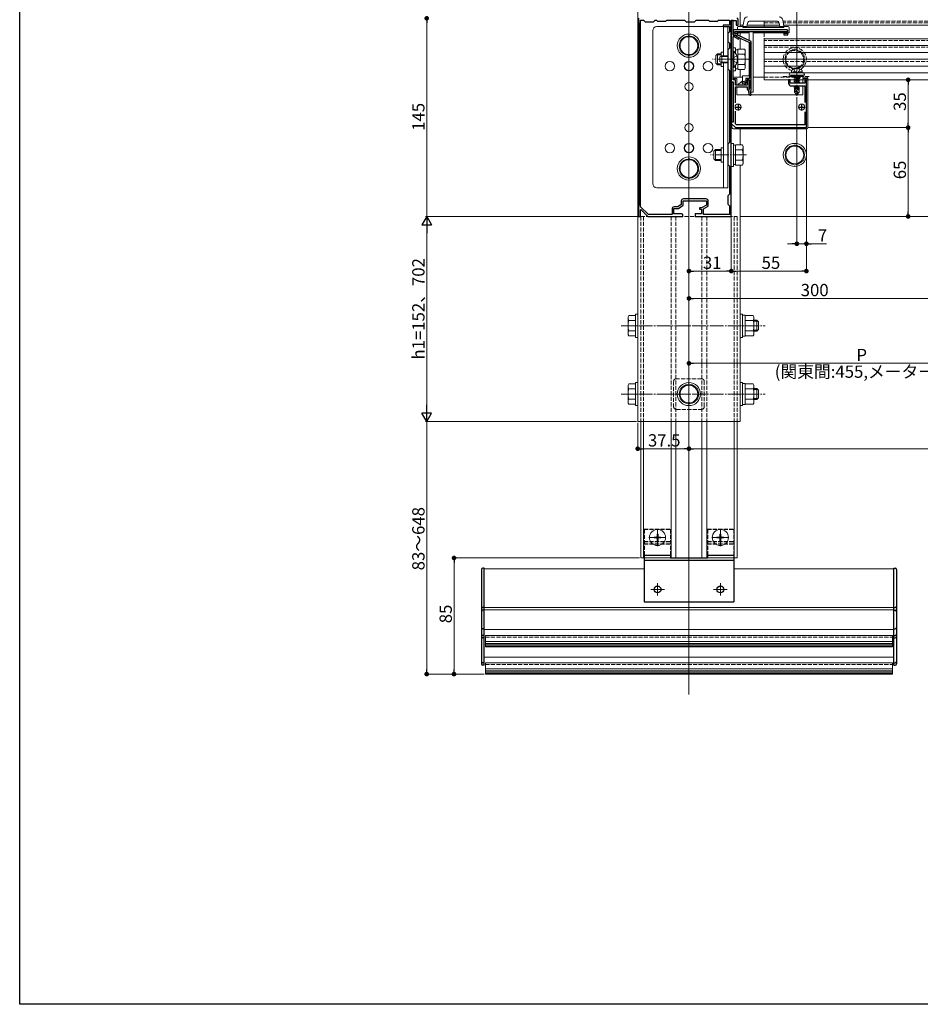
# Model space of a CAD drawing. Extents: x 0 to 1980, y 0 to 3205.
# Drawn here: x 0 to 659, y 0 to 721 of the extents above; entities that cross this region are included whole.
import ezdxf

# ---------------------------------------------------------------- set-up
doc = ezdxf.new("R2010")
doc.units = 0
doc.linetypes.add('YCENTER_1', pattern=[13, 10, -1, 1, -1])
doc.linetypes.add('YHIDDEN_1', pattern=[4, 3, -1])
for name, color, linetype, lineweight in [('YKK_11', 7, 'CONTINUOUS', 30), ('YKK_12', 2, 'CONTINUOUS', 13), ('YKK_13', 4, 'CONTINUOUS', 13), ('YKK_D', 6, 'CONTINUOUS', 13)]:
    doc.layers.add(name, color=color, linetype=linetype, lineweight=lineweight)
doc.layers.add('YKK_ZWAK', color=7, linetype='CONTINUOUS')
doc.styles.get("Standard").update_dxf_attribs({"font": 'txt', "bigfont": 'BIGFONT'})

msp = doc.modelspace()

# ---------------------------------------------------------------- linework, layer by layer
at = {"layer": 'YKK_11', "color": 0, "linetype": 'ByBlock', "lineweight": -2, "ltscale": 0.5}
for p, q in [((453, 721.67), (453, 718.67)), ((453, 718.67), (453.3, 718.37)), ((453.3, 718.37), (453.3, 584.97)), ((454.6, 583.81), (454.6, 720.37)), ((454.6, 720.37), (456.8, 720.37)), ((454.6, 583.81), (454.6, 720.37)), ((456.8, 720.37), (458, 719.17)), ((458, 719.17), (464, 719.17)), ((464, 719.17), (465.2, 720.37)), ((465.2, 720.37), (466.3, 720.37)), ((466.3, 720.37), (467, 719.67)), ((467, 719.67), (473, 719.67)), ((473, 719.67), (473.7, 720.37)), ((473.7, 720.37), (486.8, 720.37)), ((486.8, 720.37), (488, 719.17)), ((488, 719.17), (494, 719.17)), ((494, 719.17), (495.2, 720.37)), ((495.2, 720.37), (504.3, 720.37)), ((504.3, 720.37), (505, 719.67)), ((505, 719.67), (511, 719.67)), ((511, 719.67), (511.7, 720.37)), ((511.7, 720.37), (519.7, 720.37)), ((519.7, 716.67), (515, 716.67)), ((515, 716.67), (515, 715.67)), ((515, 715.67), (519.7, 715.67)), ((519.7, 720.37), (519.7, 716.67)), ((519.7, 715.67), (519.7, 711.87)), ((522.5, 720.17), (521, 720.17)), ((521, 720.17), (521, 675.17)), ((521, 708.13), (521, 720.17)), ((521, 720.17), (524.6, 720.17)), ((522.5, 709.37), (522.5, 720.17)), ((524.6, 720.17), (524.6, 716.67)), ((524.6, 716.67), (526, 716.67)), ((526, 716.67), (526, 720.67)), ((519.7, 711.87), (518.5, 710.67)), ((518.5, 710.67), (518.5, 704.67)), ((520.88, 707.94), (521, 708.13)), ((520.88, 707.39), (520.88, 707.94)), ((521, 707.21), (520.88, 707.39)), ((521, 692.13), (521, 707.21)), ((561.5, 713.17), (522.5, 713.17)), ((522.5, 713.17), (522.5, 709.37)), ((522.5, 709.37), (524.7, 709.37)), ((524.7, 709.37), (522.5, 709.37)), ((522.5, 692.13), (522.5, 708.37)), ((522.5, 708.37), (523.7, 708.37)), ((523.7, 710.57), (523.7, 711.97)), ((523.7, 711.97), (561.6, 711.97)), ((525.9, 710.57), (523.7, 710.57)), ((523.7, 708.37), (523.7, 707.76)), ((523.7, 707.76), (526.27, 706.43)), ((524.7, 709.37), (524.7, 708.47)), ((524.7, 708.37), (524.7, 709.37)), ((524.7, 708.47), (534.3, 703.97)), ((526.73, 707.31), (524.7, 708.37)), ((525.9, 709.23), (525.9, 710.57)), ((535.5, 704.73), (525.9, 709.23)), ((526.27, 706.43), (526.73, 707.31)), ((561.6, 710.57), (559.5, 710.57)), ((559.5, 710.57), (559.5, 709.67)), ((559.5, 709.67), (562.5, 709.67)), ((561.6, 711.97), (561.6, 710.57)), ((562.5, 709.67), (562.5, 712.17)), ((518.5, 704.67), (519.7, 703.47)), ((519.7, 699.87), (518.5, 698.67)), ((519.7, 703.47), (519.7, 699.87)), ((534.3, 703.97), (534.3, 677.57)), ((535.5, 669.28), (535.5, 704.73)), ((518.5, 698.67), (518.5, 684.67)), ((520.88, 691.94), (521, 692.13)), ((520.88, 691.39), (520.88, 691.94)), ((522.38, 691.94), (522.5, 692.13)), ((522.38, 691.39), (522.38, 691.94)), ((518.5, 684.67), (519.7, 683.47)), ((521, 691.21), (520.88, 691.39)), ((521, 627.13), (521, 691.21)), ((522.5, 691.21), (522.38, 691.39)), ((522.5, 676.67), (522.5, 691.21)), ((519.7, 683.47), (519.7, 630.87)), ((534.3, 677.57), (531.7, 677.57)), ((531.7, 677.57), (531.7, 675.76)), ((521, 675.17), (522.5, 675.17)), ((524, 676.67), (522.5, 676.67)), ((522.5, 675.17), (522.5, 645.67)), ((524, 672.67), (524, 676.67)), ((532.7, 672.67), (524, 672.67)), ((524, 659.73), (524, 671.47)), ((524, 671.47), (532.7, 671.47)), ((531.7, 675.76), (528.64, 674.95)), ((528.64, 674.95), (528.86, 674.08)), ((528.86, 674.08), (532.6, 675.07)), ((532.6, 675.07), (532.6, 676.67)), ((532.6, 676.67), (534.3, 676.67)), ((534, 676.67), (532.7, 676.67)), ((532.7, 676.67), (532.7, 672.67)), ((532.7, 671.47), (532.7, 669.82)), ((534, 669.82), (534, 676.67)), ((534.3, 670.37), (534.25, 670.19)), ((534.3, 676.67), (534.3, 670.37)), ((564.2, 676.67), (563, 676.67)), ((563, 676.67), (563, 674.17)), ((564.2, 674.17), (564.2, 676.67)), ((574.8, 674.17), (564.2, 674.17)), ((565, 672.17), (574.8, 672.17)), ((576, 676.67), (574.8, 676.67)), ((574.8, 676.67), (574.8, 674.17)), ((574.8, 672.17), (574.8, 660.07)), ((576, 641.67), (576, 676.67)), ((533.7, 668.47), (533.7, 667.67)), ((535.4, 669.06), (535.5, 669.28)), ((524, 644.5), (524, 653.61)), ((574.8, 653.27), (574.8, 643.67)), ((522.5, 645.67), (521, 645.67)), ((521, 645.67), (521, 644.67)), ((521, 644.67), (524, 641.67)), ((524.83, 643.67), (524, 644.5)), ((524, 641.67), (576, 641.67)), ((574.8, 643.67), (524.83, 643.67)), ((519.7, 630.87), (518.5, 629.67)), ((518.5, 629.67), (518.5, 614.67)), ((520.88, 626.94), (521, 627.13)), ((520.88, 626.39), (520.88, 626.94)), ((521, 626.21), (520.88, 626.39)), ((521, 589.13), (521, 626.21)), ((518.5, 614.67), (519.7, 613.47)), ((519.7, 613.47), (519.7, 592.87)), ((519.7, 592.87), (518.5, 591.67)), ((518.5, 591.67), (518.5, 585.67)), ((453.3, 584.97), (453, 584.67)), ((453, 584.67), (453, 576.67)), ((460.33, 578.17), (454.6, 583.81)), ((484.4, 585.52), (481.96, 583.67)), ((482.4, 582.37), (485.7, 584.87)), ((484.4, 587.97), (484.4, 585.52)), ((485.7, 584.87), (485.7, 588.17)), ((485.7, 588.17), (502.8, 588.17)), ((502.6, 589.47), (485.9, 589.47)), ((502.8, 584.87), (499.3, 582.97)), ((500.6, 582.2), (504.1, 584.1)), ((502.8, 588.17), (502.8, 584.87)), ((504.1, 584.1), (504.1, 587.97)), ((518.5, 585.67), (519.7, 584.47)), ((519.7, 584.47), (519.7, 578.17)), ((520.88, 588.94), (521, 589.13)), ((520.88, 588.39), (520.88, 588.94)), ((521, 588.21), (520.88, 588.39)), ((521, 576.67), (521, 588.21)), ((453, 576.67), (454.5, 576.67)), ((454.5, 581.57), (454.87, 581.72)), ((454.5, 576.67), (454.5, 581.57)), ((454.87, 581.72), (460, 576.67)), ((460, 576.67), (485.5, 576.67)), ((477.6, 578.17), (460.33, 578.17)), ((477.6, 582.17), (477.6, 578.17)), ((478.9, 578.67), (478.9, 582.37)), ((478.9, 582.37), (482.4, 582.37)), ((484.5, 578.67), (478.9, 578.67)), ((481.96, 583.67), (479.1, 583.67)), ((485.5, 576.67), (485.5, 577.67)), ((499.3, 578.67), (494.5, 578.67)), ((494.5, 578.67), (494.5, 576.67)), ((494.5, 576.67), (521, 576.67)), ((499.3, 582.97), (497.8, 582.97)), ((497.8, 582.97), (497.8, 582.07)), ((497.8, 582.07), (499.3, 582.07)), ((499.3, 582.07), (499.3, 578.67)), ((500.6, 578.17), (500.6, 582.2)), ((519.7, 578.17), (500.6, 578.17))]:
    msp.add_line(p, q, dxfattribs=at)
at = {"layer": 'YKK_11', "color": 2, "ltscale": 0.5}
for p, q in [((523.5, 656.67), (528.5, 656.67)), ((526, 659.17), (526, 654.17)), ((570, 656.67), (575, 656.67)), ((572.5, 659.17), (572.5, 654.17))]:
    msp.add_line(p, q, dxfattribs=at)
at = {"layer": 'YKK_11', "color": 0, "linetype": 'ByBlock', "lineweight": -2, "ltscale": 0.5}
for centre, radius, start, end in [((525, 720.67), 1, 0.00001, 89.99999), ((561.5, 712.17), 1, 0.00001, 89.99999), ((565, 674.17), 2, 180.00001, 269.99999), ((533.35, 669.82), 0.65, 180.00001, 269.99999), ((533.35, 669.82), 0.65, 270.00001, 359.99999), ((536.7, 668.47), 3, 144.90318, 180), ((536.7, 667.67), 3, 180.00001, 227.02713), ((535.03, 665.88), 0.55, 227.02712, 330.00001), ((536.7, 667.67), 1.9, 132.9859, 227.02712), ((535.03, 665.88), 0.55, 329.99997, 47.0271), ((485.9, 587.97), 1.5, 90.00001, 179.99999), ((502.6, 587.97), 1.5, 0.00001, 89.99999), ((479.1, 582.17), 1.5, 90.00001, 179.99999), ((484.5, 577.67), 1, 0.00001, 89.99999)]:
    msp.add_arc(centre, radius, start, end, dxfattribs=at)
at = {"layer": 'YKK_12'}
for p, q in [((490, 1173.67), (490, 226.67)), ((452.5, 1154.67), (452.5, 426.67)), ((527.5, 1154.67), (527.5, 715.67)), ((527.5, 721.67), (527.5, 715.67)), ((529.68, 716.67), (527.5, 716.67)), ((556.33, 716.67), (532.68, 716.67)), ((1420.68, 716.67), (559.32, 716.67)), ((527.5, 711.17), (527.5, 708.48)), ((527.5, 709.37), (527.5, 708.48)), ((527.5, 707.16), (527.5, 699.17)), ((527.5, 707.16), (527.5, 699.17)), ((527.5, 684.16), (527.5, 678.67)), ((527.5, 684.16), (527.5, 678.67)), ((527.5, 640.67), (527.5, 629.17)), ((527.5, 640.67), (527.5, 629.17)), ((527.5, 614.16), (527.5, 576.67)), ((527.5, 614.16), (527.5, 606.17)), ((527.5, 603.67), (527.5, 576.67)), ((1452.5, 576.67), (527.5, 576.67)), ((527.5, 576.67), (527.5, 426.67)), ((452.5, 426.67), (527.5, 426.67)), ((454.8, 426.67), (454.8, 326.67)), ((456.8, 426.67), (456.8, 326.67)), ((477, 426.67), (477, 326.67)), ((480.5, 426.67), (480.5, 326.67)), ((499.5, 426.67), (499.5, 326.67)), ((503, 426.67), (503, 326.67)), ((523.2, 426.67), (523.2, 326.67)), ((525.2, 426.67), (525.2, 326.67)), ((454.8, 326.67), (525.2, 326.67)), ((340, 248.67), (340, 318.67)), ((457.1, 318.67), (340, 318.67)), ((640, 318.67), (522.9, 318.67)), ((640, 248.67), (640, 318.67)), ((640, 290.39), (340, 290.39)), ((640, 288.78), (340, 288.78)), ((640, 274.44), (340, 274.44)), ((640, 254.07), (340, 254.07))]:
    msp.add_line(p, q, dxfattribs=at)
at = {"layer": 'YKK_12', "linetype": 'YHIDDEN_1'}
for p, q in [((554.44, 719.67), (545, 719.67)), ((545, 716.67), (545, 719.67)), ((555.97, 718.47), (545, 718.47)), ((545, 716.67), (545, 715.37)), ((1421.21, 719.67), (558.79, 719.67)), ((1420.99, 718.47), (559.01, 718.47)), ((545, 711.17), (545, 676.67)), ((1435, 705.55), (545, 705.55)), ((1435, 700.67), (545, 700.67)), ((1435, 690.17), (545, 690.17)), ((1435, 676.67), (545, 676.67)), ((454.8, 576.67), (525.2, 576.67)), ((454.8, 576.67), (454.8, 426.67)), ((456.8, 576.67), (456.8, 426.67)), ((477, 576.67), (477, 426.67)), ((480.5, 576.67), (480.5, 426.67)), ((499.5, 576.67), (499.5, 426.67)), ((503, 576.67), (503, 426.67)), ((523.2, 576.67), (523.2, 426.67)), ((525.2, 576.67), (525.2, 426.67)), ((640, 268.67), (340, 268.67)), ((640, 248.67), (340, 248.67))]:
    msp.add_line(p, q, dxfattribs=at)
at = {"layer": 'YKK_13'}
for p, q in [((466.5, 715.67), (518.5, 715.67)), ((490, 715.67), (490, 710.67)), ((515.3, 715.67), (515.3, 694.17)), ((518.5, 715.67), (518.5, 597.67)), ((525.5, 715.17), (525.5, 713.17)), ((526, 715.67), (529.5, 715.67)), ((529.5, 715.67), (530.37, 720.6)), ((529.5, 715.67), (529.5, 715.17)), ((531.5, 715.67), (529.5, 715.67)), ((529.5, 715.37), (559.5, 715.37)), ((529.5, 715.07), (529.5, 715.17)), ((559.5, 715.07), (529.5, 715.07)), ((531.5, 715.37), (531.5, 715.7)), ((531.5, 715.7), (532.5, 715.7)), ((532.92, 718.04), (532.5, 715.7)), ((532.5, 715.7), (532.5, 715.37)), ((554.12, 719.7), (534.89, 719.7)), ((556.5, 715.7), (556.09, 718.04)), ((556.5, 715.37), (556.5, 715.7)), ((556.5, 715.7), (557.5, 715.7)), ((557.5, 715.7), (557.5, 715.37)), ((559.5, 715.67), (557.5, 715.67)), ((558.63, 720.6), (559.5, 715.67)), ((559.5, 715.67), (562.5, 715.67)), ((559.5, 715.17), (559.5, 715.67)), ((559.5, 715.07), (559.5, 715.17)), ((563.5, 714.67), (563.5, 711.17)), ((463.5, 600.67), (463.5, 712.67)), ((525.5, 711.97), (525.5, 711.17)), ((525.5, 711.17), (534, 711.17)), ((526, 713.17), (525.8, 713.17)), ((562.5, 713.17), (526, 713.17)), ((534, 705.43), (534, 711.97)), ((537, 667.67), (537, 711.97)), ((537, 711.17), (561.6, 711.17)), ((545, 706.67), (545, 676.67)), ((1435, 706.67), (545, 706.67)), ((562.5, 711.17), (562.5, 713.17)), ((562.5, 711.17), (563.5, 711.17)), ((534, 679.97), (534, 704.11)), ((1435, 701.67), (545, 701.67)), ((513.5, 696.87), (513.5, 693.84)), ((513.5, 696.87), (515.3, 696.87)), ((1435, 696.67), (545, 696.67)), ((513.5, 689.5), (513.5, 686.47)), ((513.5, 686.47), (515.3, 686.47)), ((515.3, 689.17), (515.3, 597.67)), ((1435, 691.67), (545, 691.67)), ((1435, 686.67), (545, 686.67)), ((522.5, 678.67), (529.2, 678.67)), ((522.5, 677.67), (525, 677.67)), ((525, 677.67), (525, 672.67)), ((529.2, 675.82), (529.2, 679.37)), ((529.5, 679.67), (533.7, 679.67)), ((537, 678.67), (545, 678.67)), ((1435, 681.67), (545, 681.67)), ((563.5, 680.47), (563.5, 680.17)), ((563.5, 680.17), (574.5, 680.17)), ((521.5, 675.17), (521.5, 645.67)), ((521.5, 675.17), (521.5, 645.67)), ((525, 671.47), (525, 665.67)), ((526.4, 673.57), (529.08, 675.58)), ((530.2, 672.67), (526.7, 672.67)), ((532.2, 674.67), (530.2, 672.67)), ((532.2, 674.96), (532.2, 674.67)), ((534, 676.67), (532.9, 676.67)), ((534, 669.78), (534, 676.67)), ((1435, 676.67), (545, 676.67)), ((573.5, 676.67), (573.5, 674.17)), ((573.5, 672.17), (573.5, 665.67)), ((577, 676.67), (577, 641.67)), ((577, 676.67), (577, 641.67)), ((525, 665.67), (534.46, 665.67)), ((537, 667.67), (534.8, 667.67)), ((535.54, 665.67), (573.5, 665.67)), ((521.5, 644.17), (521.5, 641.67)), ((521.5, 644.17), (521.5, 641.67)), ((522.5, 640.67), (576, 640.67)), ((522.5, 640.67), (576, 640.67)), ((521, 630.17), (521, 613.17)), ((522.6, 630.17), (521, 630.17)), ((522.6, 613.17), (522.6, 630.17)), ((524.2, 628.72), (522.6, 628.72)), ((524.2, 629.17), (529.12, 629.17)), ((524.2, 614.16), (524.2, 629.17)), ((529.7, 628.17), (529.12, 629.17)), ((529.7, 615.17), (529.7, 628.17)), ((567.5, 629.17), (561, 625.42)), ((574, 625.42), (567.5, 629.17)), ((508.2, 624.47), (509.4, 625.67)), ((508.2, 624.47), (508.2, 618.87)), ((508.75, 625.02), (513.5, 625.02)), ((513.5, 625.67), (509.4, 625.67)), ((509.4, 625.67), (509.4, 617.67)), ((513.5, 626.87), (513.5, 616.47)), ((513.5, 626.87), (515.3, 626.87)), ((524.2, 617.67), (524.2, 625.67)), ((524.2, 625.42), (529.12, 625.42)), ((561, 625.42), (561, 617.92)), ((574, 617.92), (574, 625.42)), ((508.2, 618.87), (509.4, 617.67)), ((508.75, 618.32), (513.5, 618.32)), ((509.4, 617.67), (513.5, 617.67)), ((513.5, 616.47), (515.3, 616.47)), ((521, 613.17), (522.6, 613.17)), ((522.6, 614.62), (524.2, 614.62)), ((524.2, 617.92), (529.12, 617.92)), ((524.2, 614.16), (529.12, 614.16)), ((529.7, 615.17), (529.12, 614.16)), ((561, 617.92), (567.5, 614.16)), ((567.5, 614.16), (574, 617.92)), ((490, 597.67), (490, 602.67)), ((518.5, 597.67), (466.5, 597.67)), ((341, 261.7), (341, 270.05)), ((639, 270.05), (341, 270.05)), ((639, 261.7), (639, 270.05)), ((639, 265.65), (341, 265.65)), ((639, 264.17), (341, 264.17)), ((639, 263.05), (341, 263.05)), ((639, 262.25), (341, 262.25)), ((639, 261.7), (341, 261.7)), ((341, 241.67), (341, 250.01)), ((639, 250.01), (341, 250.01)), ((639, 245.62), (341, 245.62)), ((639, 241.67), (639, 250.01)), ((639, 244.14), (341, 244.14)), ((639, 243.01), (341, 243.01)), ((639, 242.21), (341, 242.21)), ((639, 241.67), (341, 241.67))]:
    msp.add_line(p, q, dxfattribs=at)
at = {"layer": 'YKK_13', "linetype": 'Continuous'}
for p, q in [((490, 709.17), (483.5, 705.42)), ((496.5, 705.42), (490, 709.17)), ((483.5, 705.42), (483.5, 697.92)), ((496.5, 697.92), (496.5, 705.42)), ((522.5, 700.17), (522.5, 683.17)), ((524.1, 700.17), (522.5, 700.17)), ((524.1, 696.1), (524.1, 700.17)), ((525.7, 699.17), (530.62, 699.17)), ((525.7, 684.16), (525.7, 699.17)), ((531.2, 698.17), (530.62, 699.17)), ((483.5, 697.92), (490, 694.16)), ((490, 694.16), (496.5, 697.92)), ((509.7, 694.47), (510.9, 695.67)), ((509.7, 694.47), (509.7, 688.87)), ((510.25, 695.02), (513.5, 695.02)), ((513.5, 695.67), (510.9, 695.67)), ((510.9, 695.67), (510.9, 687.67)), ((512.5, 693.37), (514.2, 694.17)), ((512.5, 689.97), (512.5, 693.37)), ((518.5, 693.74), (513.28, 693.74)), ((518.5, 694.17), (514.2, 694.17)), ((514.2, 689.17), (514.2, 694.17)), ((522.5, 697.57), (522.5, 685.77)), ((522.75, 697.57), (522.5, 697.57)), ((522.75, 685.77), (522.75, 697.57)), ((525.7, 698.72), (524.1, 698.72)), ((525.7, 687.67), (525.7, 695.67)), ((525.7, 695.42), (530.62, 695.42)), ((531.2, 685.17), (531.2, 698.17)), ((509.7, 688.87), (510.9, 687.67)), ((510.25, 688.32), (513.5, 688.32)), ((510.9, 687.67), (513.5, 687.67)), ((514.2, 689.17), (512.5, 689.97)), ((518.5, 689.6), (513.28, 689.6)), ((518.5, 689.17), (514.2, 689.17)), ((522.75, 685.77), (522.5, 685.77)), ((524.1, 683.17), (524.1, 687.24)), ((525.7, 687.92), (530.62, 687.92)), ((531.2, 685.17), (530.62, 684.16)), ((522.5, 683.17), (524.1, 683.17)), ((524.1, 684.62), (525.7, 684.62)), ((525.7, 684.16), (530.62, 684.16)), ((490, 619.17), (483.5, 615.42)), ((483.5, 615.42), (483.5, 607.92)), ((496.5, 615.42), (490, 619.17)), ((496.5, 607.92), (496.5, 615.42)), ((483.5, 607.92), (490, 604.16)), ((490, 604.16), (496.5, 607.92)), ((452.5, 505.17), (450.9, 505.17)), ((450.9, 505.17), (450.9, 488.17)), ((452.5, 488.17), (452.5, 505.17)), ((527.5, 488.17), (527.5, 505.17)), ((527.5, 505.17), (529.1, 505.17)), ((529.1, 505.17), (529.1, 488.17)), ((445.4, 503.17), (445.98, 504.17)), ((445.4, 503.17), (445.4, 490.17)), ((450.9, 504.17), (445.98, 504.17)), ((450.9, 500.42), (445.98, 500.42)), ((450.9, 489.16), (450.9, 504.17)), ((529.1, 504.37), (531.1, 504.37)), ((531.1, 504.37), (531.1, 488.97)), ((531.1, 489.16), (531.1, 504.17)), ((531.1, 504.17), (537.02, 504.17)), ((531.1, 500.42), (537.02, 500.42)), ((537.02, 504.17), (537.6, 503.17)), ((537.6, 503.17), (537.6, 490.17)), ((537.6, 500.67), (539.7, 500.67)), ((537.6, 499.99), (540.38, 499.99)), ((539.7, 500.67), (540.9, 499.47)), ((539.7, 500.67), (539.7, 492.67)), ((540.9, 499.47), (540.9, 493.87)), ((445.4, 490.17), (445.98, 489.16)), ((450.9, 492.92), (445.98, 492.92)), ((531.1, 492.92), (537.02, 492.92)), ((537.02, 489.16), (537.6, 490.17)), ((537.6, 493.35), (540.38, 493.35)), ((537.6, 492.67), (539.7, 492.67)), ((539.7, 492.67), (540.9, 493.87)), ((450.9, 489.16), (445.98, 489.16)), ((450.9, 488.17), (452.5, 488.17)), ((529.1, 488.17), (527.5, 488.17)), ((531.1, 488.97), (529.1, 488.97)), ((531.1, 489.16), (537.02, 489.16)), ((445.4, 453.17), (445.98, 454.17)), ((450.9, 454.17), (445.98, 454.17)), ((452.5, 455.17), (450.9, 455.17)), ((450.9, 455.17), (450.9, 438.17)), ((450.9, 439.16), (450.9, 454.17)), ((452.5, 438.17), (452.5, 455.17)), ((490, 454.17), (483.5, 450.42)), ((496.5, 450.42), (490, 454.17)), ((527.5, 438.17), (527.5, 455.17)), ((527.5, 455.17), (529.1, 455.17)), ((529.1, 455.17), (529.1, 438.17)), ((529.1, 454.37), (531.1, 454.37)), ((531.1, 454.37), (531.1, 438.97)), ((531.1, 439.16), (531.1, 454.17)), ((531.1, 454.17), (537.02, 454.17)), ((537.02, 454.17), (537.6, 453.17)), ((445.4, 453.17), (445.4, 440.17)), ((450.9, 450.42), (445.98, 450.42)), ((483.5, 450.42), (483.5, 442.92)), ((496.5, 442.92), (496.5, 450.42)), ((531.1, 450.42), (537.02, 450.42)), ((537.6, 453.17), (537.6, 440.17)), ((537.6, 450.67), (539.7, 450.67)), ((537.6, 449.99), (540.38, 449.99)), ((539.7, 450.67), (540.9, 449.47)), ((539.7, 450.67), (539.7, 442.67)), ((540.9, 449.47), (540.9, 443.87)), ((445.4, 440.17), (445.98, 439.16)), ((450.9, 442.92), (445.98, 442.92)), ((483.5, 442.92), (490, 439.16)), ((490, 439.16), (496.5, 442.92)), ((531.1, 442.92), (537.02, 442.92)), ((537.02, 439.16), (537.6, 440.17)), ((537.6, 443.35), (540.38, 443.35)), ((537.6, 442.67), (539.7, 442.67)), ((539.7, 442.67), (540.9, 443.87)), ((450.9, 439.16), (445.98, 439.16)), ((450.9, 438.17), (452.5, 438.17)), ((529.1, 438.17), (527.5, 438.17)), ((531.1, 438.97), (529.1, 438.97)), ((531.1, 439.16), (537.02, 439.16))]:
    msp.add_line(p, q, dxfattribs=at)
at = {"layer": 'YKK_13', "linetype": 'YHIDDEN_1'}
for p, q in [((567.5, 699.17), (561, 695.42)), ((574, 695.42), (567.5, 699.17)), ((521.76, 691.67), (522.37, 692.81)), ((525.08, 694.17), (522.37, 692.81)), ((561, 695.42), (561, 687.92)), ((574, 687.92), (574, 695.42)), ((521.76, 691.67), (522.37, 690.52)), ((525.08, 689.17), (522.37, 690.52)), ((561, 687.92), (566.89, 684.52)), ((568.71, 684.86), (574, 687.92)), ((545, 678.67), (576, 678.67)), ((559, 678.97), (579, 678.97)), ((564.5, 680.17), (564.5, 678.97)), ((564.5, 679.07), (564.6, 678.97)), ((564.5, 678.97), (573.5, 678.97)), ((564.52, 680.17), (565.72, 678.97)), ((565, 682.47), (565.14, 683.27)), ((573, 682.47), (565, 682.47)), ((565, 682.47), (565.09, 681.97)), ((573, 681.97), (565, 681.97)), ((572.91, 681.97), (565.09, 681.97)), ((565.64, 680.17), (566.84, 678.97)), ((566.74, 684.46), (567.85, 682.23)), ((566.76, 680.17), (567.96, 678.97)), ((570.2, 678.97), (566.9, 678.42)), ((566.9, 678.52), (569.6, 678.97)), ((566.9, 678.52), (567.45, 678.84)), ((566.9, 678.52), (566.9, 678.42)), ((566.9, 678.42), (567.45, 678.1)), ((566.9, 677.12), (571.1, 677.82)), ((571.1, 677.72), (566.9, 677.02)), ((566.9, 677.12), (567.45, 677.44)), ((568.04, 678.97), (567.45, 678.84)), ((567.45, 678.97), (567.45, 678.84)), ((570.55, 678.8), (567.45, 678.1)), ((570.55, 678.14), (567.45, 677.44)), ((567.45, 678.1), (567.45, 677.44)), ((567.85, 682.23), (569, 681.62)), ((567.89, 680.17), (569.09, 678.97)), ((570.14, 682.23), (569, 681.62)), ((569.01, 680.17), (570.21, 678.97)), ((570.13, 680.17), (571.33, 678.97)), ((571.26, 684.46), (570.14, 682.23)), ((570.84, 678.97), (570.55, 678.8)), ((570.55, 678.8), (570.55, 678.14)), ((571.1, 677.82), (570.55, 678.14)), ((571.1, 677.72), (570.55, 677.4)), ((571.1, 677.82), (571.1, 677.72)), ((571.25, 680.17), (572.45, 678.97)), ((572.38, 680.17), (573.5, 679.05)), ((573, 682.47), (572.86, 683.27)), ((573, 682.47), (572.91, 681.97)), ((573.5, 678.97), (573.5, 680.17)), ((573.5, 677.67), (573.5, 676.67)), ((573.5, 677.67), (577, 677.67)), ((574.5, 680.17), (574.5, 680.47)), ((577, 677.67), (577, 676.67)), ((577, 677.67), (577, 676.67)), ((566.9, 677.12), (566.9, 677.02)), ((566.9, 677.02), (567.45, 676.7)), ((566.9, 675.72), (571.1, 676.42)), ((571.1, 676.32), (566.9, 675.62)), ((566.9, 675.72), (567.45, 676.04)), ((566.9, 675.72), (566.9, 675.62)), ((566.9, 675.62), (567.45, 675.3)), ((566.9, 674.32), (571.1, 675.02)), ((571.1, 674.92), (566.9, 674.22)), ((566.9, 674.32), (567.45, 674.64)), ((566.9, 674.32), (566.9, 674.22)), ((566.9, 674.22), (566.99, 674.17)), ((566.9, 671.52), (569.93, 672.02)), ((569.9, 671.92), (566.9, 671.42)), ((566.9, 671.52), (567.45, 671.84)), ((566.9, 671.52), (566.9, 671.42)), ((566.9, 671.42), (567.45, 671.1)), ((567.3, 670.37), (567.45, 670.44)), ((567.3, 670.37), (567.3, 667.52)), ((569.58, 670.37), (567.3, 670.37)), ((570.55, 677.4), (567.45, 676.7)), ((570.55, 676.74), (567.45, 676.04)), ((567.45, 676.7), (567.45, 676.04)), ((570.55, 676), (567.45, 675.3)), ((570.55, 675.34), (567.45, 674.64)), ((567.45, 675.3), (567.45, 674.64)), ((568.92, 672.17), (567.45, 671.84)), ((567.45, 672.17), (567.45, 671.84)), ((569.84, 671.64), (567.45, 671.1)), ((567.45, 671.1), (567.45, 670.44)), ((569.7, 670.94), (567.45, 670.44)), ((569.63, 670.65), (567.92, 670.37)), ((568.26, 668.32), (568.1, 670.37)), ((570.55, 674.6), (568.63, 674.17)), ((569.91, 671.98), (569, 667.59)), ((570.33, 672.09), (569.15, 666.39)), ((569.58, 670.39), (569.5, 670.37)), ((570.33, 672.09), (570.8, 672.17)), ((571.1, 672.12), (570.39, 672)), ((570.4, 671.92), (570.4, 667.64)), ((570.55, 671.8), (570.4, 671.77)), ((570.55, 671.14), (570.4, 671.1)), ((571, 670.88), (570.4, 670.78)), ((571, 670.66), (570.4, 670.54)), ((570.7, 670.37), (570.4, 670.37)), ((570.55, 677.4), (570.55, 676.74)), ((571.1, 676.42), (570.55, 676.74)), ((571.1, 676.32), (570.55, 676)), ((570.55, 676), (570.55, 675.34)), ((571.1, 675.02), (570.55, 675.34)), ((571.1, 674.92), (570.55, 674.6)), ((570.55, 674.6), (570.55, 674.17)), ((571.1, 672.12), (570.55, 671.8)), ((570.55, 671.8), (570.55, 671.14)), ((571, 670.88), (570.55, 671.14)), ((571, 670.66), (570.7, 670.49)), ((570.7, 670.49), (570.7, 667.52)), ((571, 670.88), (571, 670.66)), ((571.1, 676.42), (571.1, 676.32)), ((571.1, 675.02), (571.1, 674.92)), ((571.1, 672.17), (571.1, 672.12)), ((568.26, 668.32), (567.3, 667.52)), ((568.85, 665.97), (567.3, 667.52)), ((569, 667.59), (568.26, 668.32)), ((569, 667.59), (568.85, 665.97)), ((568.85, 665.97), (569.15, 665.97)), ((569, 667.59), (569, 665.97)), ((570.4, 667.64), (569.15, 666.39)), ((569.15, 665.97), (570.7, 667.52)), ((569.15, 666.39), (569.15, 665.97)), ((570.4, 667.64), (570.7, 667.52)), ((478.8, 455.87), (478.8, 437.47)), ((499.2, 457.87), (480.8, 457.87)), ((501.2, 437.47), (501.2, 455.87)), ((480.8, 435.47), (499.2, 435.47))]:
    msp.add_line(p, q, dxfattribs=at)
at = {"layer": 'YKK_13', "linetype": 'YCENTER_1'}
for p, q in [((533.7, 691.67), (507.2, 691.67)), ((526, 691.67), (512, 691.67)), ((569, 685.87), (569, 664.97)), ((532.2, 621.67), (505.7, 621.67)), ((440.4, 496.67), (545.9, 496.67)), ((440.4, 446.67), (545.9, 446.67)), ((467, 335.37), (467, 347.97)), ((513, 335.37), (513, 347.97)), ((460.7, 341.67), (473.3, 341.67)), ((506.7, 341.67), (519.3, 341.67))]:
    msp.add_line(p, q, dxfattribs=at)
at = {"layer": 'YKK_13', "linetype": 'YHIDDEN_1', "lineweight": 30}
for p, q in [((457.1, 347.67), (476.5, 347.67)), ((457.1, 347.67), (457.1, 328.67)), ((476.5, 347.67), (476.5, 328.67)), ((503.5, 347.67), (522.9, 347.67)), ((503.5, 347.67), (503.5, 328.67)), ((522.9, 347.67), (522.9, 328.67)), ((457.1, 338.67), (476.5, 338.67)), ((457.1, 336.94), (476.5, 336.94)), ((503.5, 338.67), (522.9, 338.67)), ((503.5, 336.94), (522.9, 336.94))]:
    msp.add_line(p, q, dxfattribs=at)
at = {"layer": 'YKK_13', "linetype": 'YCENTER_1', "lineweight": 13}
for p, q in [((467, 336.67), (467, 346.67)), ((490, 348.17), (490, 290.2)), ((513, 336.67), (513, 346.67)), ((462, 341.67), (472, 341.67)), ((508, 341.67), (518, 341.67)), ((462, 303.67), (472, 303.67)), ((467, 299.17), (467, 308.17)), ((518, 303.67), (508, 303.67)), ((513, 299.17), (513, 308.17))]:
    msp.add_line(p, q, dxfattribs=at)
at = {"layer": 'YKK_13', "linetype": 'Continuous', "ltscale": 0.5}
for p, q in [((464.5, 342.02), (464.5, 341.32)), ((464.5, 342.02), (466.15, 342.02)), ((464.5, 341.32), (466.15, 341.32)), ((466.65, 344.17), (467.35, 344.17)), ((466.65, 344.17), (466.65, 342.52)), ((466.65, 340.82), (466.65, 339.17)), ((466.65, 339.17), (467.35, 339.17)), ((467.35, 344.17), (467.35, 342.52)), ((467.35, 340.82), (467.35, 339.17)), ((467.85, 342.02), (469.5, 342.02)), ((467.85, 341.32), (469.5, 341.32)), ((469.5, 342.02), (469.5, 341.32)), ((510.5, 342.02), (510.5, 341.32)), ((510.5, 342.02), (512.15, 342.02)), ((510.5, 341.32), (512.15, 341.32)), ((512.65, 344.17), (513.35, 344.17)), ((512.65, 344.17), (512.65, 342.52)), ((512.65, 340.82), (512.65, 339.17)), ((512.65, 339.17), (513.35, 339.17)), ((513.35, 344.17), (513.35, 342.52)), ((513.35, 340.82), (513.35, 339.17)), ((513.85, 342.02), (515.5, 342.02)), ((513.85, 341.32), (515.5, 341.32)), ((515.5, 342.02), (515.5, 341.32))]:
    msp.add_line(p, q, dxfattribs=at)
at = {"layer": 'YKK_13', "linetype": 'Continuous', "lineweight": 30}
for p, q in [((457.1, 328.67), (457.1, 294.67)), ((457.1, 328.67), (476.5, 328.67)), ((457.1, 325.17), (522.9, 325.17)), ((476.5, 328.67), (476.5, 326.67)), ((476.5, 326.67), (503.5, 326.67)), ((503.5, 328.67), (503.5, 326.67)), ((503.5, 328.67), (522.9, 328.67)), ((522.9, 328.67), (522.9, 294.67)), ((338, 318.17), (338, 249.17)), ((340, 319.17), (339, 319.17)), ((340, 248.17), (340, 319.17)), ((640, 248.17), (640, 319.17)), ((640, 319.17), (641, 319.17)), ((642, 318.17), (642, 249.17)), ((340, 290.39), (339, 290.39)), ((340, 288.37), (339, 288.37)), ((457.1, 294.67), (522.9, 294.67)), ((640, 290.39), (641, 290.39)), ((640, 288.37), (641, 288.37)), ((340, 274.73), (339, 274.73)), ((640, 274.73), (641, 274.73)), ((340, 269.87), (339, 269.87)), ((340, 268.17), (339, 268.17)), ((640, 269.87), (641, 269.87)), ((640, 268.17), (641, 268.17)), ((340, 249.89), (339, 249.89)), ((340, 248.17), (339, 248.17)), ((640, 249.89), (641, 249.89)), ((640, 248.17), (641, 248.17))]:
    msp.add_line(p, q, dxfattribs=at)
at = {"layer": 'YKK_13', "linetype": 'Continuous'}
for centre, radius in [((490, 701.67), 8.5), ((490, 701.67), 6.5), ((490, 611.67), 8.5), ((490, 611.67), 6.5), ((490, 446.67), 8.5), ((490, 446.67), 6.5)]:
    msp.add_circle(centre, radius, dxfattribs=at)
at = {"layer": 'YKK_13', "linetype": 'YHIDDEN_1'}
msp.add_circle((567.5, 691.67), 6.5, dxfattribs=at)
at = {"layer": 'YKK_13'}
for centre, radius in [((476, 686.67), 3.5), ((490, 686.67), 3.5), ((490, 686.67), 3.25), ((504, 686.67), 3.5), ((490, 671.67), 3), ((526, 656.67), 2.25), ((526, 656.67), 2.25), ((572.5, 656.67), 2.25), ((572.5, 656.67), 2.25), ((490, 641.67), 3), ((476, 626.67), 3.5), ((490, 626.67), 3.5), ((490, 626.67), 3.25), ((504, 626.67), 3.5), ((567.5, 621.67), 8.5), ((567.5, 621.67), 6.5)]:
    msp.add_circle(centre, radius, dxfattribs=at)
at = {"layer": 'YKK_13', "linetype": 'Continuous', "ltscale": 0.5}
for centre in [(467, 341.67), (513, 341.67)]:
    msp.add_circle(centre, 5.9, dxfattribs=at)
at = {"layer": 'YKK_13', "linetype": 'Continuous', "lineweight": 30}
for centre in [(467, 303.67), (513, 303.67)]:
    msp.add_circle(centre, 2.5, dxfattribs=at)
at = {"layer": 'YKK_13'}
for centre, radius, start, end in [((532.83, 720.17), 2.5, 90, 170), ((556.17, 720.17), 2.5, 10, 90), ((466.5, 712.67), 3, 90, 180), ((526, 715.17), 0.5, 90, 180), ((525.8, 713.47), 0.3, 180, 270), ((534.89, 717.7), 2, 90, 170), ((554.12, 717.7), 2, 10, 90), ((562.5, 714.67), 1, 0, 90), ((529.5, 679.37), 0.3, 90, 180), ((565, 680.47), 1.5, 90, 180), ((526.7, 673.17), 0.5, 126.8699, 270), ((528.9, 675.82), 0.3, 306.8699, 0), ((522.5, 641.67), 1, 180, 270), ((522.5, 641.67), 1, 180, 270), ((576, 641.67), 1, 270, 0), ((576, 641.67), 1, 270, 0), ((526.38, 627.3), 3.32, 325.61575, 34.38425), ((567.5, 621.67), 7.05, 97.21814, 142.78186), ((567.5, 621.67), 7.05, 37.21814, 82.78186), ((517.28, 621.67), 12.42, 342.41205, 17.58795), ((567.5, 621.67), 7.05, 157.21814, 202.78186), ((567.5, 621.67), 7.05, 337.21814, 22.78186), ((526.38, 616.04), 3.32, 325.61575, 34.38425), ((567.5, 621.67), 7.05, 217.21814, 262.78186), ((567.5, 621.67), 7.05, 277.21814, 322.78186), ((466.5, 600.67), 3, 180, 270)]:
    msp.add_arc(centre, radius, start, end, dxfattribs=at)
at = {"layer": 'YKK_13', "linetype": 'Continuous'}
for centre, radius, start, end in [((490, 701.67), 7.05, 97.21814, 142.78186), ((490, 701.67), 7.05, 37.21814, 82.78186), ((490, 701.67), 7.05, 157.21814, 202.78186), ((490, 701.67), 7.05, 337.21814, 22.78186), ((527.88, 697.3), 3.32, 325.61575, 34.38425), ((490, 701.67), 7.05, 217.21814, 262.78186), ((490, 701.67), 7.05, 277.21814, 322.78186), ((517.8, 691.67), 7.7, 309.98312, 50.01688), ((518.78, 691.67), 12.42, 342.41205, 17.58795), ((527.88, 686.04), 3.32, 325.61575, 34.38425), ((490, 611.67), 7.05, 157.21814, 202.78186), ((490, 611.67), 7.05, 97.21814, 142.78186), ((490, 611.67), 7.05, 37.21814, 82.78186), ((490, 611.67), 7.05, 337.21814, 22.78186), ((490, 611.67), 7.05, 217.21814, 262.78186), ((490, 611.67), 7.05, 277.21814, 322.78186), ((448.72, 502.3), 3.32, 145.61575, 214.38425), ((457.82, 496.67), 12.42, 162.41205, 197.58795), ((534.28, 502.3), 3.32, 325.61575, 34.38425), ((525.18, 496.67), 12.42, 342.41205, 17.58795), ((448.72, 491.04), 3.32, 145.61575, 214.38425), ((534.28, 491.04), 3.32, 325.61575, 34.38425), ((448.72, 452.3), 3.32, 145.61575, 214.38425), ((534.28, 452.3), 3.32, 325.61575, 34.38425), ((457.82, 446.67), 12.42, 162.41205, 197.58795), ((490, 446.67), 7.05, 157.21814, 202.78186), ((490, 446.67), 7.05, 97.21814, 142.78186), ((490, 446.67), 7.05, 37.21814, 82.78186), ((490, 446.67), 7.05, 337.21814, 22.78186), ((525.18, 446.67), 12.42, 342.41205, 17.58795), ((448.72, 441.04), 3.32, 145.61575, 214.38425), ((490, 446.67), 7.05, 217.21814, 262.78186), ((490, 446.67), 7.05, 277.21814, 322.78186), ((534.28, 441.04), 3.32, 325.61575, 34.38425)]:
    msp.add_arc(centre, radius, start, end, dxfattribs=at)
at = {"layer": 'YKK_13', "linetype": 'YHIDDEN_1'}
for centre, radius, start, end in [((567.5, 691.67), 8.5, 299.63091, 254.34926), ((567.5, 691.67), 7.05, 157.21814, 202.78186), ((567.5, 691.67), 7.05, 97.21814, 142.78186), ((567.5, 691.67), 7.05, 37.21814, 82.78186), ((567.5, 691.67), 7.05, 337.21814, 22.78186), ((567.5, 691.67), 7.05, 217.21814, 262.78186), ((569, 678.37), 6.5, 57.94412, 122.05588), ((567.5, 691.67), 7.05, 285.04391, 322.78186), ((566.03, 683.12), 0.9, 122.05588, 170), ((571.97, 683.12), 0.9, 10, 57.94412), ((573, 680.47), 1.5, 0, 90), ((576, 677.67), 1, 0, 90), ((570.15, 671.92), 0.248, 0, 167.19096), ((480.8, 455.87), 2, 90, 180), ((499.2, 455.87), 2, 0, 90), ((480.8, 437.47), 2, 180, 270), ((499.2, 437.47), 2, 270, 0)]:
    msp.add_arc(centre, radius, start, end, dxfattribs=at)
at = {"layer": 'YKK_13', "linetype": 'Continuous', "ltscale": 0.5}
for centre, start, end in [((466.15, 342.52), 270, 0), ((466.15, 340.82), 0, 90), ((467.85, 342.52), 180, 270), ((467.85, 340.82), 90, 180), ((512.15, 342.52), 270, 0), ((512.15, 340.82), 0, 90), ((513.85, 342.52), 180, 270), ((513.85, 340.82), 90, 180)]:
    msp.add_arc(centre, 0.5, start, end, dxfattribs=at)
at = {"layer": 'YKK_13', "linetype": 'Continuous', "lineweight": 30}
for centre, start, end in [((339, 318.17), 90, 180), ((641, 318.17), 0, 90), ((339, 291.39), 180, 270), ((339, 287.37), 90, 180), ((641, 291.39), 270, 0), ((641, 287.37), 0, 90), ((339, 275.73), 180, 270), ((641, 275.73), 270, 0), ((339, 270.87), 180, 270), ((339, 269.17), 180, 270), ((641, 270.87), 270, 0), ((641, 269.17), 270, 0), ((339, 250.89), 180, 270), ((339, 249.17), 180, 270), ((641, 250.89), 270, 0), ((641, 249.17), 270, 0)]:
    msp.add_arc(centre, 1, start, end, dxfattribs=at)
at = {"layer": 'YKK_13'}
msp.add_ellipse((533.7, 679.97), major_axis=(0.3, 0), ratio=0.999888, start_param=4.712389, end_param=6.283185, dxfattribs=at)
at = {"layer": 'YKK_D'}
for p, q in [((569, 686.87), (569, 767.67)), ((569, 686.87), (569, 747.67)), ((298, 718.27), (298, 576.67)), ((298, 718.27), (298, 714.87)), ((576.7, 676.67), (651.5, 676.67)), ((650.5, 645.07), (650.5, 673.27)), ((569, 663.97), (569, 555.67)), ((576.7, 641.67), (651.5, 641.67)), ((576.7, 641.67), (651.5, 641.67)), ((576, 640.97), (576, 535.67)), ((576, 640.97), (576, 555.67)), ((650.5, 580.07), (650.5, 638.27)), ((452.75, 576.67), (297, 576.67)), ((452.75, 576.67), (297, 576.67)), ((631.5, 576.67), (651.5, 576.67)), ((298, 569.67), (298, 433.67)), ((490, 575.67), (490, 515.67)), ((521, 575.97), (521, 535.67)), ((521, 575.97), (521, 535.67)), ((565.6, 556.67), (562.2, 556.67)), ((569, 556.67), (576, 556.67)), ((579.4, 556.67), (590.8, 556.67)), ((493.4, 536.67), (517.6, 536.67)), ((524.4, 536.67), (572.6, 536.67)), ((493.4, 516.67), (666.6, 516.67)), ((490, 495.67), (490, 468.16)), ((493.4, 469.16), (736.6, 469.16)), ((451.5, 426.67), (297, 426.67)), ((451.5, 426.67), (297, 426.67)), ((298, 426.67), (298, 245.07)), ((452.5, 425.67), (452.5, 405.67)), ((486.6, 406.67), (455.9, 406.67)), ((493.4, 406.67), (1486.6, 406.67)), ((453.8, 326.67), (317, 326.67)), ((318, 245.07), (318, 323.27)), ((340, 241.67), (297, 241.67)), ((340, 241.67), (317, 241.67))]:
    msp.add_line(p, q, dxfattribs=at)
at = {"layer": 'YKK_D', "linetype": 'ByBlock', "lineweight": -2}
for p, q in [((298, 719.97), (298, 718.27)), ((298, 719.97), (298, 718.27)), ((650.5, 674.97), (650.5, 673.27)), ((650.5, 643.37), (650.5, 645.07)), ((650.5, 639.97), (650.5, 638.27)), ((650.5, 578.37), (650.5, 580.07)), ((567.3, 556.67), (565.6, 556.67)), ((577.7, 556.67), (579.4, 556.67)), ((491.7, 536.67), (493.4, 536.67)), ((519.3, 536.67), (517.6, 536.67)), ((522.7, 536.67), (524.4, 536.67)), ((574.3, 536.67), (572.6, 536.67)), ((491.7, 516.67), (493.4, 516.67)), ((491.7, 469.16), (493.4, 469.16)), ((454.2, 406.67), (455.9, 406.67)), ((488.3, 406.67), (486.6, 406.67)), ((491.7, 406.67), (493.4, 406.67)), ((318, 324.97), (318, 323.27)), ((298, 243.37), (298, 245.07)), ((318, 243.37), (318, 245.07))]:
    msp.add_line(p, q, dxfattribs=at)
at = {"layer": 'YKK_D', "lineweight": -2}
for p, q in [((298, 576.67), (294.5, 570.61)), ((298, 576.67), (301.5, 570.61)), ((298, 576.67), (298, 564.54)), ((294.5, 570.61), (301.5, 570.61)), ((298, 426.67), (294.5, 432.73)), ((301.5, 432.73), (294.5, 432.73)), ((298, 426.67), (298, 438.79)), ((298, 426.67), (301.5, 432.73))]:
    msp.add_line(p, q, dxfattribs=at)
at = {"layer": 'YKK_D', "linetype": 'ByBlock', "const_width": 1.7}
for points in [[(298, 720.82, 1), (298, 722.52, 1)], [(298, 720.82, 1), (298, 722.52, 1)], [(650.5, 675.82, 1), (650.5, 677.52, 1)], [(650.5, 640.82, 1), (650.5, 642.52, 1)], [(650.5, 642.52, 1), (650.5, 640.82, 1)], [(650.5, 577.52, 1), (650.5, 575.82, 1)], [(568.15, 556.67, 1), (569.85, 556.67, 1)], [(576.85, 556.67, 1), (575.15, 556.67, 1)], [(490.85, 536.67, 1), (489.15, 536.67, 1)], [(521.85, 536.67, 1), (520.15, 536.67, 1)], [(520.15, 536.67, 1), (521.85, 536.67, 1)], [(575.15, 536.67, 1), (576.85, 536.67, 1)], [(490.85, 516.67, 1), (489.15, 516.67, 1)], [(490.85, 469.16, 1), (489.15, 469.16, 1)], [(453.35, 406.67, 1), (451.65, 406.67, 1)], [(489.15, 406.67, 1), (490.85, 406.67, 1)], [(490.85, 406.67, 1), (489.15, 406.67, 1)], [(318, 325.82, 1), (318, 327.52, 1)], [(298, 242.52, 1), (298, 240.82, 1)], [(318, 242.52, 1), (318, 240.82, 1)]]:
    msp.add_lwpolyline(points, format="xyb", close=True, dxfattribs=at)
at = {"layer": 'YKK_ZWAK'}
for p, q in [((0, 0), (0, 3120)), ((1980, 0), (0, 0))]:
    msp.add_line(p, q, dxfattribs=at)

# ---------------------------------------------------------------- texts
at = {"layer": 'YKK_D'}
for s, p in [('35', (648.9, 653.89)), ('145', (296.4, 639.31)), ('65', (648.9, 603.89)), ('h1=152、702', (296.4, 471.91)), ('83～648', (296.4, 317.63)), ('85', (316.4, 278.89))]:
    msp.add_text(s, height=9, rotation=90, dxfattribs=at).set_placement(p)
for s, p in [('7', (584.4, 558.27)), ('31', (500.22, 538.27)), ('55', (543.22, 538.27)), ('300', (571.84, 518.27)), ('P', (612.6, 470.76)), ('(関東間:455,メーター:500)', (552.84, 458.56)), ('37.5', (459.97, 408.27))]:
    msp.add_text(s, height=9, dxfattribs=at).set_placement(p)

doc.saveas('drawing.dxf')
